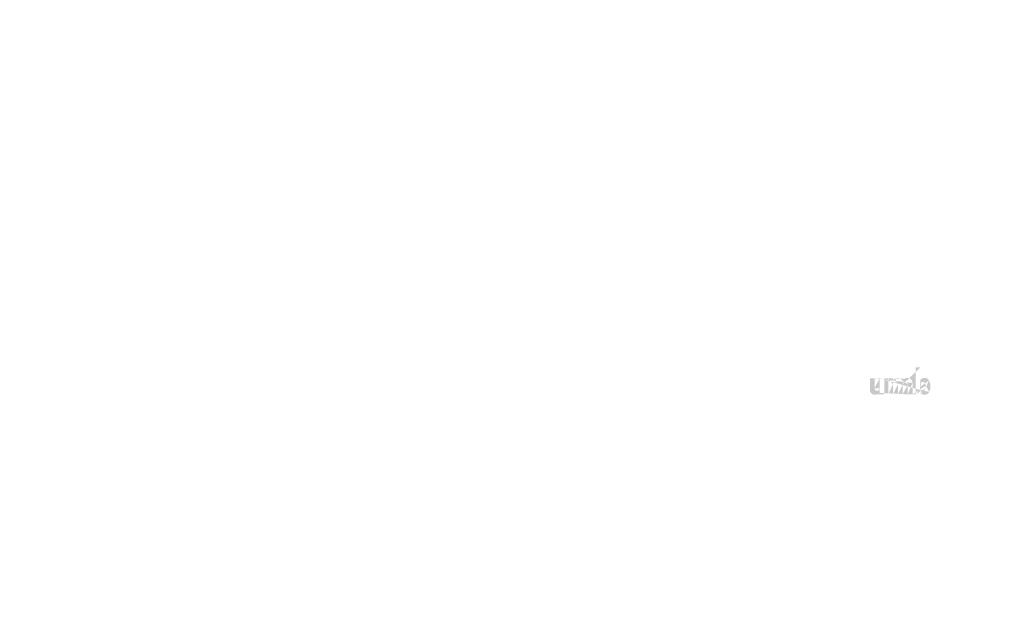
# Model space of a CAD drawing. Extents: x -375 to 4848, y 39 to 2025.
# Drawn here: x 1623 to 1768, y 730 to 816 of the extents above; entities that cross this region are included whole.
import ezdxf

# ---------------------------------------------------------------- set-up
doc = ezdxf.new("R2010")
doc.units = 0
doc.layers.get('0').update_dxf_attribs({"linetype": 'CONTINUOUS'})
doc.styles.get("Standard").update_dxf_attribs({"font": 'ARIAL.TTF', "height": 2.7})

msp = doc.modelspace()

# ---------------------------------------------------------------- hatches: boundary and pattern name
at = {"linetype": 'Continuous'}
h = msp.add_hatch(color=1, dxfattribs=at)
h.paths.add_polyline_path([(1756.06, 760.93), (1756.06, 761.1)], flags=16)
edge = h.paths.add_edge_path()
edge.add_arc((1756.86, 762.09), 0.861, 194.6777, 197.5537)
edge.add_line((1755.36, 760.93), (1755.36, 764.93))
edge.add_arc((1755.67, 762.12), 1.87, 334.329, 387.8456)
edge.add_arc((1755.86, 762.12), 0.984, 341.7339, 365.2161)
edge.add_line((1754.88, 760.93), (1754.88, 762.62))
edge.add_line((1754.18, 760.93), (1754.18, 762.4))
edge.add_line((1753.43, 760.93), (1753.43, 762.4))
edge.add_line((1752.73, 760.93), (1752.73, 762.4))
edge.add_line((1751.98, 760.93), (1751.98, 762.4))
edge.add_line((1751.28, 760.93), (1751.28, 763.3))
edge.add_line((1750.71, 763.3), (1750.71, 760.93))
edge.add_line((1748.56, 761.61), (1748.56, 763.3))
edge.add_line((1749.26, 763.3), (1749.26, 761.83))
edge.add_line((1750.01, 763.3), (1750.01, 761.83))
edge.add_arc((1749.63, 761.83), 0.375, 180, 360)
edge.add_line((1750.01, 760.93), (1750.71, 760.93))
edge.add_arc((1749.31, 761.61), 0.75, 180, 300)
edge.add_line((1750.01, 761.15), (1750.01, 760.93))
edge.add_line((1749.68, 760.96), (1750.01, 761.15))
edge.add_line((1754.18, 760.93), (1754.88, 760.93))
edge.add_line((1751.28, 760.93), (1751.98, 760.93))
edge.add_line((1752.73, 760.93), (1753.43, 760.93))
edge.add_line((1756.3, 760.96), (1756.06, 761.1))
edge.add_arc((1756.49, 761.86), 0.421, 228.3568, 230.6114)
edge.add_line((1755.36, 760.93), (1756.06, 760.93))
edge.add_arc((1756.5, 761.88), 0.44, 226.0634, 228.3912)
edge.add_arc((1756.51, 761.89), 0.46, 223.7807, 226.0051)
edge.add_arc((1756.53, 761.91), 0.482, 221.7096, 223.8324)
edge.add_arc((1756.55, 761.92), 0.506, 219.6823, 221.7063)
edge.add_arc((1756.56, 761.94), 0.531, 217.7333, 219.662)
edge.add_arc((1756.58, 761.95), 0.555, 215.7674, 217.7557)
edge.add_arc((1756.6, 761.97), 0.578, 213.8376, 215.7456)
edge.add_arc((1756.62, 761.98), 0.603, 211.9881, 213.817)
edge.add_arc((1756.65, 761.99), 0.63, 210.2636, 212.0151)
edge.add_arc((1756.67, 762.01), 0.658, 208.5969, 210.2733)
edge.add_arc((1756.7, 762.03), 0.692, 205.1845, 208.5874)
edge.add_arc((1756.74, 762.04), 0.733, 203.6082, 205.2142)
edge.add_arc((1756.76, 762.05), 0.76, 202.0535, 203.6038)
edge.add_arc((1756.79, 762.06), 0.786, 200.5499, 202.0458)
edge.add_arc((1756.82, 762.07), 0.818, 197.5171, 200.5446)
edge.add_arc((1756.67, 761.61), 0.75, 240, 335.9548)
edge.add_arc((1756.42, 761.74), 0.276, 263.7807, 269.9921)
edge.add_arc((1756.42, 761.75), 0.285, 254.7912, 263.797)
edge.add_arc((1756.42, 761.76), 0.295, 251.7934, 254.8102)
edge.add_arc((1756.42, 761.77), 0.306, 248.8953, 251.8049)
edge.add_arc((1756.43, 761.78), 0.316, 246.069, 248.8771)
edge.add_arc((1756.43, 761.79), 0.331, 240.7182, 246.0874)
edge.add_arc((1756.44, 761.81), 0.351, 238.0063, 240.7101)
edge.add_arc((1756.45, 761.82), 0.367, 235.4559, 238.0413)
edge.add_arc((1756.46, 761.83), 0.384, 233.0155, 235.4858)
edge.add_arc((1756.47, 761.85), 0.402, 230.6028, 232.9624)
edge.add_arc((1756.03, 762.07), 0.804, 337.9668, 340.9723)
edge.add_arc((1756.07, 762.05), 0.76, 336.3963, 337.9465)
edge.add_arc((1756.1, 762.04), 0.733, 334.7858, 336.3918)
edge.add_arc((1756.12, 762.03), 0.708, 333.1152, 334.7782)
edge.add_arc((1756.14, 762.02), 0.684, 331.4205, 333.1413)
edge.add_arc((1756.17, 762.01), 0.658, 329.7267, 331.4031)
edge.add_arc((1756.19, 761.99), 0.63, 327.9849, 329.7365)
edge.add_arc((1756.21, 761.98), 0.603, 326.183, 328.0119)
edge.add_arc((1756.23, 761.97), 0.578, 324.2544, 326.1624)
edge.add_arc((1756.25, 761.95), 0.555, 322.2443, 324.2326)
edge.add_arc((1756.27, 761.94), 0.531, 320.338, 322.2667)
edge.add_arc((1756.29, 761.92), 0.506, 318.2938, 320.3178)
edge.add_arc((1756.31, 761.91), 0.482, 316.1676, 318.2904)
edge.add_arc((1756.32, 761.89), 0.46, 313.9949, 316.2193)
edge.add_arc((1756.34, 761.88), 0.44, 311.6088, 313.9366)
edge.add_arc((1756.35, 761.86), 0.421, 309.3886, 311.6432)
edge.add_arc((1756.36, 761.85), 0.402, 306.9962, 309.3558)
edge.add_arc((1756.37, 761.83), 0.384, 304.5513, 307.0216)
edge.add_arc((1756.38, 761.82), 0.367, 301.9586, 304.5441)
edge.add_arc((1756.39, 761.81), 0.351, 299.2899, 301.9937)
edge.add_arc((1756.4, 761.79), 0.335, 293.94, 299.2523)
edge.add_arc((1756.41, 761.78), 0.316, 291.1229, 293.9309)
edge.add_arc((1756.41, 761.77), 0.306, 288.1701, 291.0796)
edge.add_arc((1756.42, 761.75), 0.292, 282.2367, 288.2067)
edge.add_arc((1756.42, 761.74), 0.284, 273.1815, 282.2227)
edge.add_arc((1756.42, 761.73), 0.274, 270.012, 273.1359)
edge.add_line((1750.01, 763.3), (1750.71, 763.3))
edge.add_line((1748.56, 763.3), (1749.26, 763.3))
edge.add_arc((1754.13, 762.62), 0.75, 0, 125.0487)
edge.add_arc((1752.69, 762.62), 0.75, 32.0188, 120)
edge.add_arc((1752.36, 762.4), 0.375, 0, 180)
edge.add_line((1751.28, 763.3), (1751.98, 763.3))
edge.add_line((1751.98, 763.3), (1751.98, 763.08))
edge.add_line((1752.32, 763.27), (1751.98, 763.08))
edge.add_line((1753.7, 763.23), (1753.33, 763.02))
edge.add_arc((1753.81, 762.4), 0.375, 0, 180)
edge.add_line((1756.06, 764.93), (1756.06, 763.13))
edge.add_line((1756.06, 763.13), (1756.3, 763.27))
edge.add_arc((1756.49, 762.37), 0.421, 129.3886, 131.6433)
edge.add_arc((1756.8, 762.16), 0.804, 157.9668, 160.9722)
edge.add_arc((1756.76, 762.18), 0.76, 156.3963, 157.9465)
edge.add_arc((1756.74, 762.19), 0.733, 154.7858, 156.3918)
edge.add_arc((1756.71, 762.2), 0.708, 153.1152, 154.7782)
edge.add_arc((1756.69, 762.21), 0.684, 151.4205, 153.1413)
edge.add_arc((1756.67, 762.22), 0.658, 149.7267, 151.4031)
edge.add_arc((1756.65, 762.23), 0.63, 147.9849, 149.7364)
edge.add_arc((1756.62, 762.25), 0.603, 146.183, 148.0119)
edge.add_arc((1756.6, 762.26), 0.578, 144.2543, 146.1624)
edge.add_arc((1756.58, 762.28), 0.555, 142.2612, 144.2495)
edge.add_arc((1756.56, 762.29), 0.531, 140.3183, 142.247)
edge.add_arc((1756.55, 762.31), 0.506, 138.2938, 140.3178)
edge.add_arc((1756.53, 762.32), 0.482, 136.1872, 138.31)
edge.add_arc((1756.51, 762.34), 0.46, 133.9751, 136.1996)
edge.add_arc((1756.5, 762.35), 0.44, 131.6088, 133.9366)
edge.add_arc((1756.9, 762.1), 0.906, 191.8975, 194.6798)
edge.add_arc((1756.93, 762.11), 0.938, 189.1454, 191.8799)
edge.add_arc((1756.97, 762.11), 0.972, 185.2002, 189.181)
edge.add_arc((1756.98, 762.11), 0.984, 161.7339, 185.2161)
edge.add_arc((1756.67, 762.62), 0.75, 29.4714, 120)
edge.add_arc((1756.47, 762.38), 0.402, 127.0376, 129.3972)
edge.add_arc((1756.46, 762.4), 0.384, 124.5142, 126.9845)
edge.add_arc((1756.45, 762.41), 0.367, 121.9865, 124.5719)
edge.add_arc((1756.44, 762.42), 0.351, 119.2608, 121.9646)
edge.add_arc((1756.44, 762.44), 0.335, 113.9399, 119.2522)
edge.add_arc((1756.43, 762.45), 0.316, 111.1229, 113.9309)
edge.add_arc((1756.42, 762.46), 0.306, 108.1951, 111.1047)
edge.add_arc((1756.42, 762.48), 0.292, 102.2368, 108.2068)
edge.add_arc((1756.42, 762.48), 0.284, 93.18, 102.2212)
edge.add_arc((1756.42, 762.49), 0.276, 77.6401, 93.121)
edge.add_arc((1756.42, 762.48), 0.29, 71.7729, 77.7844)
edge.add_arc((1756.41, 762.46), 0.306, 68.9204, 71.83)
edge.add_arc((1756.41, 762.45), 0.316, 66.0691, 68.8771)
edge.add_arc((1756.4, 762.44), 0.331, 60.7182, 66.0874)
edge.add_arc((1756.39, 762.42), 0.351, 58.0354, 60.7392)
edge.add_arc((1756.38, 762.41), 0.367, 55.4281, 58.0136)
edge.add_arc((1756.37, 762.4), 0.384, 52.9784, 55.4487)
edge.add_arc((1756.36, 762.38), 0.402, 50.6442, 53.0038)
edge.add_arc((1756.35, 762.37), 0.421, 48.3568, 50.6114)
edge.add_arc((1756.34, 762.35), 0.44, 46.0634, 48.3912)
edge.add_arc((1756.32, 762.34), 0.46, 43.8004, 46.0248)
edge.add_arc((1756.31, 762.32), 0.482, 41.69, 43.8128)
edge.add_arc((1756.29, 762.31), 0.506, 39.6823, 41.7063)
edge.add_arc((1756.27, 762.29), 0.531, 37.753, 39.6817)
edge.add_arc((1756.25, 762.28), 0.555, 35.7505, 37.7388)
edge.add_arc((1756.23, 762.26), 0.578, 33.8376, 35.7456)
edge.add_arc((1756.21, 762.25), 0.603, 31.9881, 33.817)
edge.add_arc((1756.19, 762.23), 0.63, 30.2636, 32.0151)
edge.add_arc((1756.17, 762.22), 0.658, 28.5969, 30.2733)
edge.add_arc((1756.14, 762.2), 0.692, 25.1845, 28.5874)
edge.add_arc((1756.1, 762.19), 0.733, 23.6082, 25.2142)
edge.add_arc((1756.07, 762.18), 0.76, 22.0535, 23.6038)
edge.add_arc((1756.05, 762.17), 0.786, 20.5499, 22.0458)
edge.add_arc((1756.02, 762.15), 0.818, 17.5206, 20.5482)
edge.add_arc((1755.98, 762.14), 0.861, 14.6499, 17.5259)
edge.add_arc((1755.94, 762.13), 0.906, 11.8975, 14.6798)
edge.add_arc((1755.9, 762.12), 0.938, 9.1694, 11.9039)
edge.add_arc((1755.87, 762.12), 0.972, 5.2002, 9.181)
edge.add_line((1755.36, 764.93), (1756.06, 764.93))

# ---------------------------------------------------------------- texts
for insert, char_height, attachment_point in [((1644.68, 816.4), 1.25, 4), ((1622.62, 807.64), 1.25, 4), ((1708.27, 807.37), 4.354, 6), ((1654.5, 783.55), 1.25, 4), ((1682.08, 771.31), 1.562, 4), ((1754.97, 765.25), 5.468, 4), ((1745.96, 760.87), 5.468, 4), ((1768.48, 753.03), 6.328, 4), ((1671.83, 746.16), 1.25, 4), ((1735.77, 736.25), 4.354, 6), ((1630.67, 729.55), 5.062, 4)]:
    msp.add_mtext('\\A1;', dxfattribs=dict(at, insert=insert, char_height=char_height, attachment_point=attachment_point))
at = {"color": 7, "insert": (1762.22, 773.1), "char_height": 3.645, "attachment_point": 4}
msp.add_mtext('\\A1;', dxfattribs=at)
at = {"color": 0, "linetype": 'Continuous', "insert": (1726.53, 753.02), "char_height": 4.354, "attachment_point": 6}
msp.add_mtext('\\A1;', dxfattribs=at)

doc.saveas('drawing.dxf')
